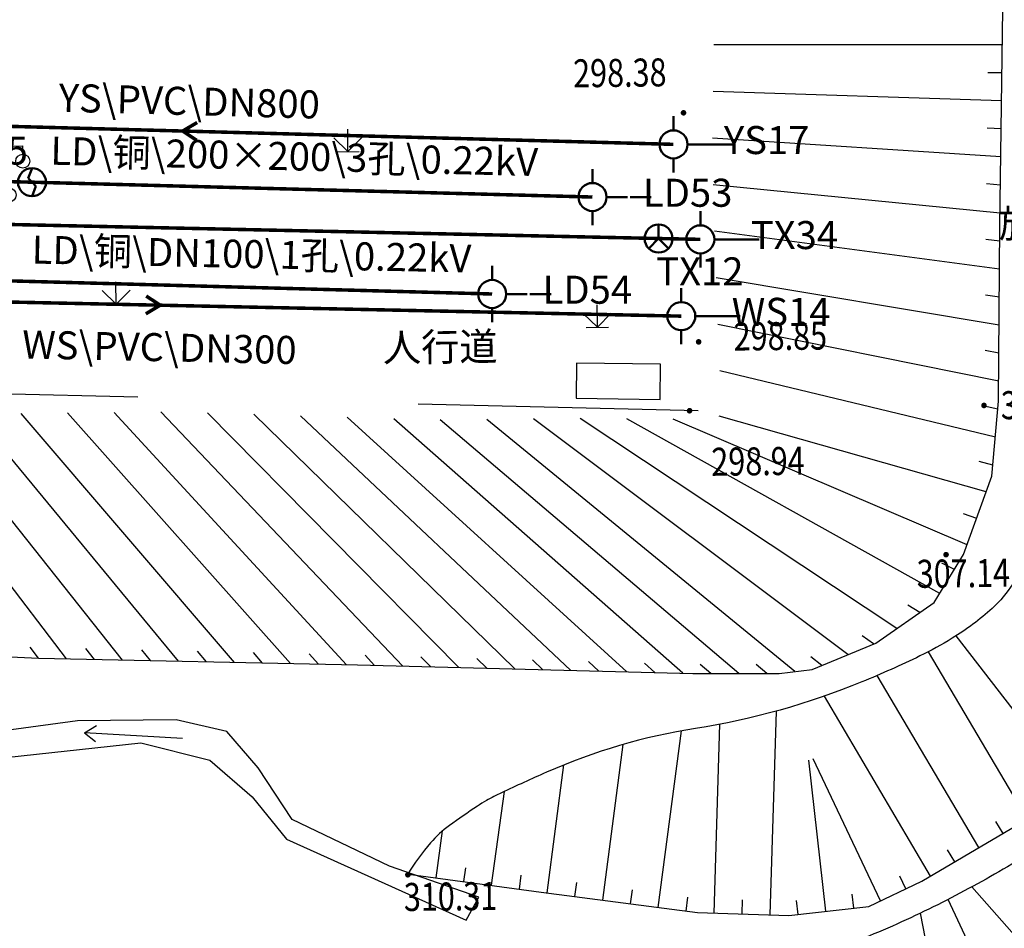
# Model space of a CAD drawing. Units: inches. Extents: x 35619938 to 35620506, y 3281397 to 3281916.
# Drawn here: x 35619981 to 35620016, y 3281827 to 3281860 of the extents above; entities that cross this region are included whole.
import ezdxf
from ezdxf.enums import TextEntityAlignment as Align

# ---------------------------------------------------------------- set-up
doc = ezdxf.new("R2010")
doc.units = ezdxf.units.IN
doc.header["$LTSCALE"] = 10
doc.header["$MEASUREMENT"] = 0
doc.linetypes.add('X5', pattern=[3, 2, -1])
doc.linetypes.add('X6', pattern=[2, 1, -1])
doc.layers.add('GCD', color=8, linetype='Continuous')
doc.layers.add('地形图', color=250, linetype='Continuous')
for name, color, linetype, lineweight, true_color in [('污水', 7, 'Continuous', 70, 0x9f4800), ('路灯', 1, 'Continuous', 70, 0xff0000), ('通信', 3, 'Continuous', 70, 0x00ff00), ('雨水', 7, 'Continuous', 70, 0x9f4800)]:
    doc.layers.add(name, color=color, linetype=linetype, lineweight=lineweight, true_color=true_color)
doc.styles.add('宋体', font='txt')
doc.linetypes.add('1161', pattern='A,0,[149,AAA.SHX,S=0.15,R=0,X=0,Y=0],-1.6', length=1.6)

# ---------------------------------------------------------------- blocks, each defined once
blk = doc.blocks.new('gc097')
for p, q in [((-1, 2.9), (-1, 3.5)), ((-1, 3.5), (1, 3.5)), ((0, 0.5), (0, 3.5)), ((1, 3.5), (1, 2.9))]:
    blk.add_line(p, q)
for centre in [(-1, 2.4), (1, 2.4), (0, 0)]:
    blk.add_circle(centre, 0.5)
blk = doc.blocks.new('gc124')
for p, q in [((0, 0), (0, 1.6)), ((-1, 1), (0, 0)), ((0, 0), (1, 1)), ((-0.8, 0), (0.8, 0))]:
    blk.add_line(p, q)
blk = doc.blocks.new('GC200')
at = {"linetype": 'Continuous', "const_width": 0.2, "flags": 128}
blk.add_lwpolyline([(-0.1, 0, 1), (0.1, 0, 1)], format="xyb", close=True, dxfattribs=at)
blk = doc.blocks.new('gc086')
for p, q in [((0, 0), (7, 0)), ((7, 0), (6.181, 0.574)), ((7, 0), (6.181, -0.574))]:
    blk.add_line(p, q)
blk = doc.blocks.new('YS预留口 - YS预留口-344537-地下管线成果图')
at = {"layer": '雨水', "color": 34, "lineweight": 50, "true_color": 0x9f4800}
for p, q in [((0, 0.005), (0, 0.01)), ((0.005, 0), (0.021, 0)), ((0, -0.005), (0, -0.01))]:
    blk.add_line(p, q, dxfattribs=at)
blk.add_circle((0, 0), 0.005, dxfattribs=at)
blk = doc.blocks.new('YS预留口')
at = {"color": 34, "true_color": 0x9f4800, "xscale": 100, "yscale": 100, "zscale": 100}
blk.add_blockref('YS预留口 - YS预留口-344537-地下管线成果图', (0, 0), dxfattribs=at)
at = {"style": '宋体'}
blk.add_attdef('N', (1, 0), '', height=1, dxfattribs=at)
blk = doc.blocks.new('WS预留口 - WS预留口-346161-地下管线成果图')
at = {"layer": '污水', "color": 34, "lineweight": 50, "true_color": 0x9f4800}
for p, q in [((0, 0.005), (0, 0.01)), ((0.005, 0), (0.021, 0)), ((0, -0.005), (0, -0.01))]:
    blk.add_line(p, q, dxfattribs=at)
blk.add_circle((0, 0), 0.005, dxfattribs=at)
blk = doc.blocks.new('WS预留口')
at = {"color": 34, "true_color": 0x9f4800, "xscale": 100, "yscale": 100, "zscale": 100}
blk.add_blockref('WS预留口 - WS预留口-346161-地下管线成果图', (0, 0), dxfattribs=at)
at = {"style": '宋体'}
blk.add_attdef('N', (1, 0), '', height=1, dxfattribs=at)
blk = doc.blocks.new('LD检修井 - LD检修井-418927-地下管线成果图')
at = {"layer": '路灯', "color": 1, "lineweight": 50, "true_color": 0xff0000}
for p, q in [((-0.00141, 0.00141), (0, 0.005)), ((0, 0), (-0.00141, 0.00141)), ((0, 0), (0.00141, -0.00141)), ((0.00141, -0.00141), (0, -0.005))]:
    blk.add_line(p, q, dxfattribs=at)
blk.add_circle((0, 0), 0.005, dxfattribs=at)
blk = doc.blocks.new('LD检修井')
at = {"color": 1, "true_color": 0xff0000, "xscale": 100, "yscale": 100, "zscale": 100}
blk.add_blockref('LD检修井 - LD检修井-418927-地下管线成果图', (0, 0), dxfattribs=at)
at = {"style": '宋体'}
blk.add_attdef('N', (1, 0), '', height=1, dxfattribs=at)
blk = doc.blocks.new('LD预留口 - LD预留口-417301-地下管线成果图')
at = {"layer": '路灯', "color": 1, "lineweight": 50, "true_color": 0xff0000}
for p, q in [((0, 0.005), (0, 0.01)), ((0.005, 0), (0.0125, 0)), ((0.0135, 0), (0.021, 0)), ((0, -0.005), (0, -0.01))]:
    blk.add_line(p, q, dxfattribs=at)
blk.add_circle((0, 0), 0.005, dxfattribs=at)
blk = doc.blocks.new('LD预留口')
at = {"color": 1, "true_color": 0xff0000, "xscale": 100, "yscale": 100, "zscale": 100}
blk.add_blockref('LD预留口 - LD预留口-417301-地下管线成果图', (0, 0), dxfattribs=at)
at = {"style": '宋体'}
blk.add_attdef('N', (1, 0), '', height=1, dxfattribs=at)
blk = doc.blocks.new('TX通信人孔 - TX通信人孔-422174-地下管线成果图')
at = {"layer": '通信', "color": 3, "lineweight": 50, "true_color": 0x00ff00}
for p, q in [((0, 0.005), (0, 0)), ((0, 0), (-0.00354, -0.00354)), ((0, 0), (0.00354, -0.00354))]:
    blk.add_line(p, q, dxfattribs=at)
blk.add_circle((0, 0), 0.005, dxfattribs=at)
blk = doc.blocks.new('TX通信人孔')
at = {"color": 3, "true_color": 0x00ff00, "xscale": 100, "yscale": 100, "zscale": 100}
blk.add_blockref('TX通信人孔 - TX通信人孔-422174-地下管线成果图', (0, 0), dxfattribs=at)
at = {"style": '宋体'}
blk.add_attdef('N', (1, 0), '', height=1, dxfattribs=at)
blk = doc.blocks.new('TX预留口 - TX预留口-422710-地下管线成果图')
at = {"layer": '通信', "color": 3, "lineweight": 50, "true_color": 0x00ff00}
for p, q in [((0, 0.005), (0, 0.01)), ((0.005, 0), (0.021, 0)), ((0, -0.005), (0, -0.01))]:
    blk.add_line(p, q, dxfattribs=at)
blk.add_circle((0, 0), 0.005, dxfattribs=at)
blk = doc.blocks.new('TX预留口')
at = {"color": 3, "true_color": 0x00ff00, "xscale": 100, "yscale": 100, "zscale": 100}
blk.add_blockref('TX预留口 - TX预留口-422710-地下管线成果图', (0, 0), dxfattribs=at)
at = {"style": '宋体'}
blk.add_attdef('N', (1, 0), '', height=1, dxfattribs=at)
blk = doc.blocks.new('Mark')
at = {"style": '宋体'}
blk.add_attdef('N', text='', height=1, dxfattribs=at).set_placement((0, 0), align=Align.BOTTOM_CENTER)
blk = doc.blocks.new('A$C36515D5A')
at = {"layer": '地形图', "color": 251, "linetype": 'Continuous'}
for p, q in [((77.596, 461.739), (67.307, 461.739)), ((77.583, 460.739), (77.084, 460.747)), ((77.57, 459.739), (67.285, 460.076)), ((77.557, 458.739), (77.058, 458.763)), ((77.544, 457.739), (67.256, 458.413)), ((77.518, 455.739), (67.275, 456.751)), ((77.531, 456.739), (77.033, 456.78)), ((77.501, 453.739), (67.33, 455.089)), ((77.508, 454.739), (77.012, 454.797)), ((77.485, 451.739), (67.386, 453.426)), ((77.493, 452.739), (76.998, 452.813)), ((77.47, 449.739), (67.451, 451.765)), ((77.477, 450.739), (76.986, 450.83)), ((77.349, 447.744), (67.516, 450.103)), ((77.439, 448.74), (76.951, 448.848)), ((44.202, 439.831), (37.589, 448.515)), ((46.201, 439.789), (39.252, 448.539)), ((48.201, 439.747), (40.915, 448.56)), ((50.2, 439.705), (42.578, 448.582)), ((52.2, 439.662), (44.241, 448.604)), ((54.199, 439.62), (45.904, 448.627)), ((56.199, 439.571), (47.567, 448.65)), ((58.198, 439.52), (49.229, 448.611)), ((60.198, 439.47), (50.891, 448.559)), ((62.197, 439.419), (52.554, 448.506)), ((64.196, 439.368), (54.216, 448.45)), ((66.196, 439.318), (55.878, 448.392)), ((70.191, 439.377), (59.204, 448.373)), ((72.081, 439.982), (60.867, 448.39)), ((73.835, 440.92), (62.53, 448.406)), ((75.364, 442.168), (64.193, 448.395)), ((76.344, 443.904), (65.856, 448.384)), ((77.021, 445.785), (67.491, 448.485)), ((68.196, 439.309), (57.541, 448.356)), ((77.26, 446.748), (76.776, 446.874)), ((76.683, 444.845), (76.211, 445.011)), ((75.889, 443.019), (75.441, 443.24)), ((74.657, 441.489), (74.23, 441.75)), ((73.005, 440.365), (72.597, 440.655)), ((80.122, 435.252), (75.954, 440.654)), ((43.202, 439.853), (42.903, 440.253)), ((45.201, 439.81), (44.894, 440.205)), ((47.201, 439.768), (46.886, 440.156)), ((49.201, 439.726), (48.878, 440.108)), ((51.2, 439.683), (50.871, 440.06)), ((53.2, 439.641), (52.864, 440.012)), ((55.199, 439.596), (54.857, 439.961)), ((78.485, 434.11), (74.96, 440.084)), ((57.199, 439.546), (56.851, 439.905)), ((59.198, 439.495), (58.843, 439.848)), ((61.197, 439.444), (60.836, 439.791)), ((63.197, 439.394), (62.83, 439.733)), ((65.196, 439.343), (64.823, 439.676)), ((67.196, 439.309), (66.817, 439.635)), ((69.196, 439.309), (68.812, 439.63)), ((71.158, 439.598), (70.765, 439.908)), ((76.762, 433.094), (73.136, 439.241)), ((75.039, 432.078), (71.249, 438.502)), ((69.309, 430.698), (69.538, 437.969)), ((67.31, 430.761), (67.522, 437.5)), ((65.322, 430.963), (66.147, 437.262)), ((63.339, 431.222), (64.067, 436.775)), ((71.3, 430.825), (70.694, 436.215)), ((73.247, 431.194), (70.851, 436.26)), ((61.356, 431.482), (61.954, 436.048)), ((59.374, 431.75), (59.828, 435.1)), ((77.623, 433.602), (77.369, 434.033)), ((57.392, 432.018), (57.619, 433.689)), ((75.901, 432.586), (75.647, 433.016)), ((58.383, 431.884), (58.45, 432.379)), ((60.365, 431.615), (60.432, 432.111)), ((62.348, 431.352), (62.413, 431.848)), ((74.151, 431.621), (73.937, 432.073)), ((64.331, 431.092), (64.396, 431.588)), ((78.81, 429.089), (76.511, 431.695)), ((66.314, 430.833), (66.379, 431.328)), ((68.31, 430.729), (68.325, 431.229)), ((70.307, 430.713), (70.251, 431.21)), ((72.294, 430.937), (72.238, 431.434)), ((77.241, 427.873), (75.663, 431.247)), ((75.406, 427.095), (74.676, 430.757))]:
    blk.add_line(p, q, dxfattribs=at)
at = {"layer": '地形图', "color": 251, "linetype": '1161'}
blk.add_lwpolyline([(78.09, 432.589, -0.01474), (75.614, 431.222, -0.019913), (73.018, 430.015, -0.020203), (70.373, 429.034, -0.040372), (67.951, 428.456, 0.048818), (65.954, 427.945, 0.012457), (64.839, 427.508, 0.013226), (63.81, 427.043, 0.021913), (62.44, 426.303, 0.057841), (61.97, 425.943, 0.013228), (61.696, 425.663, 0.00513), (61.016, 424.915, 0.007228), (60.898, 424.778, 0.003497), (60.66, 424.491)], format="xyb", dxfattribs=at)
at = {"layer": '地形图', "color": 251, "linetype": 'Continuous', "flags": 128}
for points in [[(56.401, 432.152), (61.138, 431.511), (66.721, 430.779), (69.982, 430.677), (72.831, 430.997), (74.731, 431.896), (79.151, 434.503), (82.078, 436.761), (83.566, 439.045), (84.389, 441.193), (85.146, 443.208), (85.48, 445.517), (85.519, 450.053), (85.634, 458.012), (85.801, 465.101)], [(21.044, 435.268), (24.098, 435.306), (37.454, 435.638), (41.472, 436.249), (46.849, 436.83), (49.319, 436.212), (50.83, 434.902), (52.047, 433.395), (58.465, 430.506), (58.916, 431.322), (55.731, 432.429), (52.252, 434.099), (51.042, 435.945), (49.918, 437.234), (48.11, 437.654), (44.59, 437.616), (37.656, 436.677), (24.3, 436.749), (21.044, 436.808)]]:
    blk.add_lwpolyline(points, dxfattribs=at)
at = {"layer": '地形图', "color": 251, "linetype": '1161', "flags": 128}
blk.add_lwpolyline([(74.356, 507.68, 0.025625), (74.839, 506.478, 0.039712), (75.249, 505.75, 0.002513), (75.915, 504.77, 0.015334), (76.03, 504.614, 0.009235), (76.274, 504.314, 0.002424), (77.227, 503.194, 0.04703), (78.903, 501.58, -0.087885), (79.731, 500.641, -0.030742), (79.986, 500.158, -0.009025), (80.721, 498.451, -0.006144), (81.217, 497.196, -0.010949), (81.471, 496.482, -0.056728), (81.813, 494.85, -0.028817), (81.93, 491.578, -0.008716), (81.712, 486.019, 0.007919), (81.462, 479.9, 0.001149), (81.314, 473.406, -0.000731), (81.091, 463.199, -0.004051), (80.708, 451.018, -0.023274), (80.526, 448.904, -0.052347), (80.236, 447.706, -0.018735), (78.964, 444.514, -0.011084), (78.323, 443.149, -0.02289), (77.969, 442.511, -0.071188), (77.237, 441.633, -0.045477), (75.81, 440.564, -0.025763), (74.66, 439.935, -0.014824), (72.58, 439.007, -0.058493), (66.653, 437.348, 0.064936), (61.329, 435.784, 0.006214), (59.725, 435.052, 0.018168), (59.189, 434.775, 0.020236), (58.863, 434.574, 0.006403), (57.866, 433.882, 0.060748), (57.195, 433.268, 0.039593), (56.375, 432.142)], format="xyb", dxfattribs=at)
at = {"layer": '地形图', "color": 251, "linetype": 'Continuous', "elevation": 301.91, "flags": 128}
blk.add_lwpolyline([(21.044, 441.088), (29.204, 440.524), (43.205, 439.852), (54.583, 439.612), (66.553, 439.309), (69.64, 439.309), (70.808, 439.453), (73.079, 440.396), (75.16, 441.838), (76.216, 443.549), (77.224, 446.349), (77.464, 449.023), (77.512, 455.279), (77.624, 463.887)], dxfattribs=at)
at = {"layer": '地形图', "color": 251, "const_width": 0.125}
for points in [[(65.862, 458.19), (30.832, 459.14)], [(48.865, 458.969), (48.347, 458.665)], [(48.847, 458.333), (48.347, 458.665)], [(25.492, 457.25), (42.972, 456.84)], [(42.972, 456.84), (62.972, 456.31)], [(24.652, 455.71), (65.332, 454.83)], [(65.332, 454.83), (66.822, 454.8)], [(41.732, 453.33), (59.392, 452.85)], [(66.142, 452.06), (28.952, 452.84)], [(47.045, 452.778), (47.547, 452.45)], [(47.032, 452.142), (47.547, 452.45)]]:
    blk.add_lwpolyline(points, dxfattribs=at)
at = {"layer": '地形图', "color": 251, "linetype": 'X5', "elevation": 305.046, "flags": 128}
blk.add_lwpolyline([(62.405, 450.387), (62.388, 449.132), (65.383, 449.091), (65.4, 450.345)], close=True, dxfattribs=at)
at = {"layer": '地形图', "color": 251, "linetype": 'X6', "elevation": 298.938, "flags": 128}
blk.add_lwpolyline([(66.743, 448.676), (23.31, 449.734), (21.044, 449.769)], dxfattribs=at)
at = {"layer": '地形图', "color": 251, "linetype": 'Continuous'}
ref = blk.add_blockref('GC200', (66.221, 459.316, 298.383), dxfattribs=dict(at, xscale=0.5000000016495854, yscale=0.5000000016495854, zscale=0.5000000016495854, rotation=0.7027107314243894))
ref.add_attrib('height', '298.38', dxfattribs={"layer": 'GCD', "linetype": 'Continuous', "height": 1, "rotation": 0.7027, "width": 0.8}).set_placement((62.282, 460.721, 298.383), align=Align.MIDDLE_LEFT)
at = {"layer": '地形图', "color": 251}
ref = blk.add_blockref('Mark', (48.347, 458.665), dxfattribs=dict(at, rotation=358.4465414711115))
ref.add_attrib('N', 'YS\\PVC\\DN800', dxfattribs={"layer": '0', "height": 1, "rotation": 358.4465, "style": '宋体'}).set_placement((48.597, 460.232), align=Align.TOP_CENTER)
ref = blk.add_blockref('YS预留口', (65.862, 458.19, 298.62), dxfattribs=at)
ref.add_attrib('N', 'YS17', (67.662, 457.843, 298.62), dxfattribs={"layer": '0', "height": 1, "style": '宋体'})
for p, rotation, values in [((52.309, 456.949), 358.6563522279735, {'N': 'LD\\铜\\200×200\\3孔\\0.22kV'}), ((50.788, 453.463), 358.8207713375805, {'N': 'LD\\铜\\DN100\\1孔\\0.22kV'})]:
    blk.add_blockref('Mark', p, dxfattribs=dict(at, rotation=rotation)).add_auto_attribs(values)
at = {"layer": '地形图', "color": 251, "linetype": 'Continuous', "xscale": 0.5000000016495854, "yscale": 0.5000000016495854, "rotation": 0.7027107314243894}
for p in [(54.246, 457.93), (45.975, 452.483), (63.149, 451.665)]:
    blk.add_blockref('gc124', p, dxfattribs=at)
at = {"layer": '地形图', "color": 251}
ref = blk.add_blockref('LD检修井', (42.972, 456.84, 299.24), dxfattribs=at)
ref.add_attrib('N', 'LD55', (39.631, 457.464), dxfattribs={"layer": '0', "height": 1, "style": '宋体'})
at = {"layer": '地形图', "color": 251, "xscale": 0.5000000016495854, "yscale": 0.5000000016495854, "rotation": 0.7027107314243894}
blk.add_blockref('gc097', (42.156, 456.383, 301.504), dxfattribs=at)
at = {"layer": '地形图', "color": 251}
ref = blk.add_blockref('LD预留口', (62.972, 456.31, 298.74), dxfattribs=at)
ref.add_attrib('N', 'LD53', (64.772, 455.963, 298.74), dxfattribs={"layer": '0', "height": 1, "style": '宋体'})
ref = blk.add_blockref('TX预留口', (66.822, 454.8, 298.77), dxfattribs=at)
ref.add_attrib('N', 'TX34', (68.622, 454.453, 298.77), dxfattribs={"layer": '0', "height": 1, "style": '宋体'})
ref = blk.add_blockref('TX通信人孔', (65.332, 454.83, 298.77), dxfattribs=at)
ref.add_attrib('N', 'TX12', (65.248, 453.158), dxfattribs={"layer": '0', "height": 1, "style": '宋体'})
ref = blk.add_blockref('LD预留口', (59.392, 452.85, 298.88), dxfattribs=at)
ref.add_attrib('N', 'LD54', (61.192, 452.503, 298.88), dxfattribs={"layer": '0', "height": 1, "style": '宋体'})
ref = blk.add_blockref('WS预留口', (66.142, 452.06, 298.88), dxfattribs=at)
ref.add_attrib('N', 'WS14', (67.942, 451.713, 298.88), dxfattribs={"layer": '0', "height": 1, "style": '宋体'})
at = {"layer": '地形图', "color": 251, "linetype": 'Continuous'}
ref = blk.add_blockref('GC200', (66.76, 451.142, 298.852), dxfattribs=dict(at, xscale=0.5000000016495854, yscale=0.5000000016495854, zscale=0.5000000016495854, rotation=0.7027107314243894))
ref.add_attrib('height', '298.85', dxfattribs={"layer": 'GCD', "linetype": 'Continuous', "height": 1, "rotation": 0.7027, "width": 0.8}).set_placement((68.01, 451.329, 298.852), align=Align.MIDDLE_LEFT)
at = {"layer": '地形图', "color": 251}
ref = blk.add_blockref('Mark', (47.547, 452.45), dxfattribs=dict(at, rotation=358.798490000309))
ref.add_attrib('N', 'WS\\PVC\\DN300', dxfattribs={"layer": '0', "height": 1, "rotation": 358.7985, "style": '宋体'}).set_placement((47.527, 451.45), align=Align.TOP_CENTER)
at = {"layer": '地形图', "color": 251, "linetype": 'Continuous'}
ref = blk.add_blockref('GC200', (76.944, 448.873, 307.11), dxfattribs=dict(at, xscale=0.5000000016495854, yscale=0.5000000016495854, zscale=0.5000000016495854, rotation=0.7027107314243894))
ref.add_attrib('height', '307.11', dxfattribs={"layer": 'GCD', "linetype": 'Continuous', "height": 1, "rotation": 0.7027, "width": 0.8}).set_placement((77.544, 448.88, 307.11), align=Align.MIDDLE_LEFT)
ref = blk.add_blockref('GC200', (66.437, 448.684, 298.938), dxfattribs=dict(at, xscale=0.5000000016495854, yscale=0.5000000016495854, zscale=0.5000000016495854, rotation=0.7027107314243894))
ref.add_attrib('height', '298.94', dxfattribs={"layer": 'GCD', "linetype": 'Continuous', "height": 1, "rotation": 0.7027, "width": 0.8}).set_placement((67.213, 446.86, 298.938), align=Align.MIDDLE_LEFT)
ref = blk.add_blockref('GC200', (75.59, 443.549, 307.14), dxfattribs=dict(at, xscale=0.5000000016495854, yscale=0.5000000016495854, zscale=0.5000000016495854, rotation=0.7027107314243894))
ref.add_attrib('height', '307.14', dxfattribs={"layer": 'GCD', "linetype": 'Continuous', "height": 1, "rotation": 0.7027, "width": 0.8}).set_placement((74.542, 442.863, 307.14), align=Align.MIDDLE_LEFT)
at = {"layer": '地形图', "color": 251, "linetype": 'Continuous', "xscale": 0.5000000026231356, "yscale": 0.5000000026231356, "zscale": 0.5000000026231356, "rotation": 176.6872745390713}
blk.add_blockref('gc086', (48.338, 436.986), dxfattribs=at)
at = {"layer": '地形图', "color": 251, "linetype": 'Continuous'}
ref = blk.add_blockref('GC200', (56.385, 432.127, 310.31), dxfattribs=dict(at, xscale=0.5000000016495854, yscale=0.5000000016495854, zscale=0.5000000016495854, rotation=0.7027107314243894))
ref.add_attrib('height', '310.31', dxfattribs={"layer": 'GCD', "linetype": 'Continuous', "height": 1, "rotation": 0.7027, "width": 0.8}).set_placement((56.24, 431.331, 310.31), align=Align.MIDDLE_LEFT)
at = {"layer": '地形图', "color": 251, "style": '宋体'}
blk.add_text('施工区', height=1, rotation=0.7027, dxfattribs=at).set_placement((79.506, 455.385), align=Align.MIDDLE_CENTER)
at = {"layer": '地形图', "color": 251, "linetype": 'Continuous', "style": '宋体'}
blk.add_text('人行道', height=1, rotation=0.7027, dxfattribs=at).set_placement((57.539, 450.829), align=Align.MIDDLE)

msp = doc.modelspace()

# ---------------------------------------------------------------- block references
at = {"layer": '地形图', "linetype": 'Continuous'}
msp.add_blockref('A$C36515D5A', (35619938.158, 3281396.88), dxfattribs=at)

doc.saveas('drawing.dxf')
